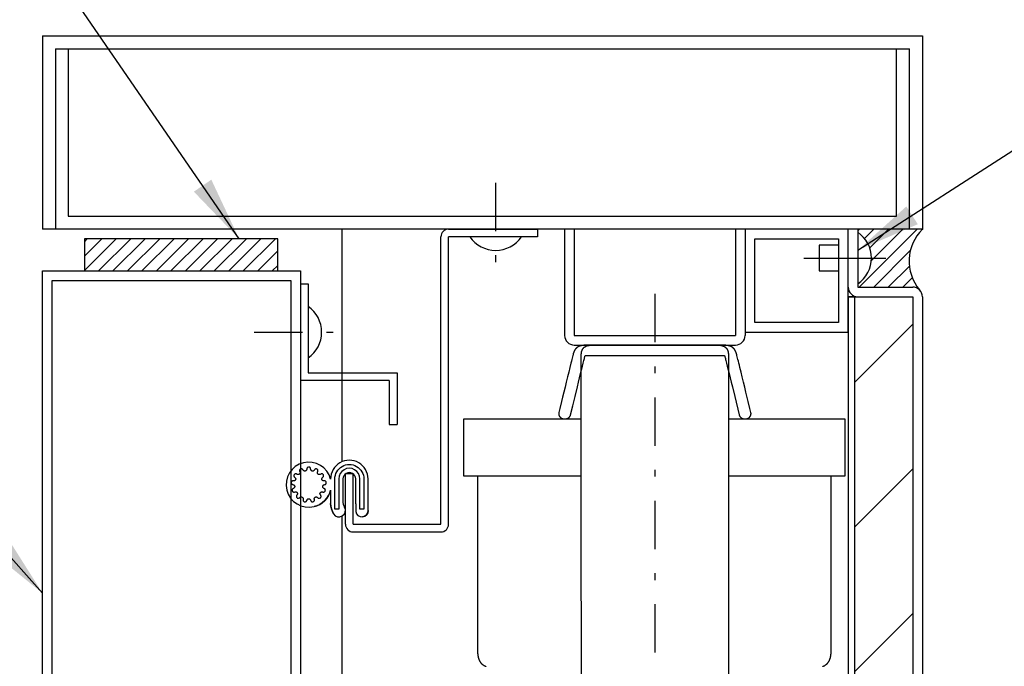
# Model space of a CAD drawing. Extents: x 0 to 8400, y 0 to 5940.
# Drawn here: x 6015 to 6626, y 4920 to 5322 of the extents above; entities that cross this region are included whole.
import ezdxf

# ---------------------------------------------------------------- set-up
doc = ezdxf.new("R2010")
doc.units = 0
doc.header["$LTSCALE"] = 6
doc.linetypes.add('CENTER2', pattern=[28.575, 19.05, -3.175, 3.175, -3.175])
doc.linetypes.add('JIS_DASHDOT', pattern=[10.7, 5, -2.5, 0.7, -2.5])
for name, color, linetype in [('P001', 131, 'CONTINUOUS'), ('P004', 41, 'CONTINUOUS'), ('P005', 91, 'CONTINUOUS'), ('P006', 141, 'CONTINUOUS'), ('P013', 11, 'CONTINUOUS'), ('P020', 121, 'CONTINUOUS'), ('P904', 45, 'CONTINUOUS'), ('P906', 145, 'CONTINUOUS'), ('P913', 15, 'CONTINUOUS'), ('P920', 125, 'CONTINUOUS'), ('P_1CENTER', 2, 'CONTINUOUS'), ('P_2DIM', 6, 'CONTINUOUS'), ('外形線', 7, 'CONTINUOUS'), ('軸線', 2, 'JIS_DASHDOT')]:
    doc.layers.add(name, color=color, linetype=linetype)
doc.styles.add('BIGFONT', font='simplex.shx', dxfattribs={"bigfont": 'extfont2.shx'})
doc.dimstyles.new('DIMBIGFONT$7', dxfattribs={"dimtxt": 3, "dimasz": 2, "dimexe": 1.5, "dimexo": 3, "dimgap": 0.75, "dimtad": 1, "dimdec": 1, "dimdsep": 46, "dimtxsty": 'BIGFONT', "dimsah": 1, "dimcen": 0, "dimclrt": 230, "dimadec": 0, "dimazin": 0, "dimtfac": 0.6, "dimtdec": 1, "dimtofl": 0, "dimtmove": 0, "dimatfit": 3, "dimfxl": 0, "dimtvp": 1, "dimtolj": 1, "dimarcsym": 0})

# ---------------------------------------------------------------- blocks, each defined once
blk = doc.blocks.new('A$C62CE5BF9')
at = {"layer": 'P001', "lineweight": 25}
for points in [[(16.68, 46.19), (16.67, 69.18), (16.67, 84.96), (16.67, 90.17), (16.67, 91.65), (16.67, 92.18), (16.67, 92.25), (16.67, 92.33), (16.66, 92.4), (16.67, 92.47), (16.67, 92.54), (16.67, 92.58), (16.67, 92.62), (16.67, 92.65), (16.68, 92.69), (16.68, 92.73), (16.68, 92.77), (16.69, 92.8), (16.7, 92.84), (16.7, 92.87), (16.71, 92.91), (16.72, 92.95), (16.72, 92.98), (16.73, 93.02), (16.74, 93.05), (16.75, 93.09), (16.77, 93.12), (16.78, 93.16), (16.79, 93.19), (16.81, 93.22), (16.82, 93.26), (16.84, 93.29), (16.86, 93.32), (16.88, 93.35), (16.9, 93.38), (16.92, 93.41), (16.94, 93.44), (16.97, 93.47), (16.99, 93.5), (17.02, 93.52), (17.05, 93.55), (17.08, 93.58), (17.11, 93.6), (17.14, 93.63), (17.18, 93.65), (17.21, 93.67), (17.25, 93.69), (17.29, 93.71), (17.33, 93.73), (17.37, 93.75), (17.41, 93.77), (17.46, 93.79), (17.51, 93.8), (17.56, 93.82), (17.61, 93.83), (17.66, 93.84), (17.71, 93.85), (17.77, 93.86), (17.83, 93.87), (17.89, 93.88), (17.95, 93.88), (18.02, 93.89), (18.08, 93.89), (18.15, 93.89), (18.22, 93.9), (35.92, 93.9), (35.92, 93.9), (35.99, 93.89), (36.06, 93.89), (36.13, 93.89), (36.2, 93.88), (36.26, 93.88), (36.32, 93.87), (36.38, 93.86), (36.44, 93.85), (36.49, 93.84), (36.52, 93.83), (36.55, 93.83), (36.57, 93.82), (36.6, 93.81), (36.62, 93.81), (36.65, 93.8), (36.67, 93.79), (36.69, 93.78), (36.72, 93.77), (36.74, 93.76), (36.76, 93.76), (36.78, 93.75), (36.8, 93.74), (36.83, 93.73), (36.85, 93.72), (36.87, 93.71), (36.89, 93.7), (36.91, 93.69), (36.92, 93.67), (36.94, 93.66), (36.96, 93.65), (36.98, 93.64), (37, 93.63), (37.01, 93.62), (37.04, 93.59), (37.08, 93.57), (37.11, 93.54), (37.13, 93.51), (37.16, 93.48), (37.19, 93.46), (37.21, 93.43), (37.23, 93.4), (37.25, 93.36), (37.27, 93.33), (37.29, 93.3), (37.31, 93.27), (37.33, 93.24), (37.34, 93.2), (37.36, 93.17), (37.37, 93.13), (37.38, 93.1), (37.4, 93.06), (37.41, 93.03), (37.42, 92.99), (37.43, 92.96), (37.43, 92.92), (37.44, 92.88), (37.45, 92.85), (37.45, 92.81), (37.46, 92.77), (37.46, 92.74), (37.47, 92.7), (37.47, 92.66), (37.47, 92.62), (37.48, 92.59), (37.48, 92.55), (37.48, 92.51), (37.48, 92.44), (37.48, 92.36), (37.48, 92.29), (37.48, 92.22), (37.48, 92.15), (37.48, 91.61), (37.48, 90.14), (37.47, 84.93), (37.47, 69.16), (37.47, 46.19)], [(0, 83.4), (0, 75.4), (16.67, 75.4)], [(16.67, 83.4), (0, 83.4)], [(37.47, 75.4), (54, 75.4), (54, 83.4), (37.47, 83.4)], [(2, 75.32), (2, 50.62), (2, 50.58), (2, 50.54), (2, 50.5), (2, 50.47), (2, 50.43), (2, 50.39), (2.01, 50.36), (2.01, 50.32), (2.01, 50.28), (2.01, 50.25), (2.02, 50.21), (2.02, 50.18), (2.02, 50.14), (2.03, 50.11), (2.03, 50.08), (2.04, 50.04), (2.04, 50.01), (2.04, 49.98), (2.05, 49.95), (2.06, 49.91), (2.06, 49.88), (2.07, 49.85), (2.07, 49.82), (2.08, 49.79), (2.09, 49.76), (2.09, 49.73), (2.1, 49.7), (2.11, 49.67), (2.11, 49.64), (2.12, 49.62), (2.13, 49.59), (2.14, 49.56), (2.15, 49.53), (2.16, 49.51), (2.17, 49.48), (2.18, 49.45), (2.19, 49.43), (2.2, 49.4), (2.21, 49.38), (2.22, 49.35), (2.23, 49.33), (2.24, 49.3), (2.25, 49.28), (2.26, 49.25), (2.27, 49.23), (2.29, 49.21), (2.3, 49.19), (2.31, 49.16), (2.32, 49.14), (2.34, 49.12), (2.35, 49.1), (2.36, 49.08), (2.38, 49.06), (2.39, 49.04), (2.41, 49.02), (2.42, 49), (2.43, 48.98), (2.45, 48.96), (2.46, 48.94), (2.48, 48.92), (2.5, 48.9), (2.51, 48.88), (2.53, 48.87), (2.54, 48.85), (2.56, 48.83), (2.58, 48.82), (2.6, 48.8), (2.61, 48.78), (2.63, 48.77), (2.65, 48.75), (2.67, 48.74), (2.68, 48.72), (2.7, 48.71), (2.72, 48.69), (2.74, 48.68), (2.76, 48.66), (2.78, 48.65), (2.8, 48.64), (2.82, 48.62), (2.84, 48.61), (2.86, 48.6), (2.88, 48.59), (2.9, 48.58), (2.92, 48.56), (2.94, 48.55), (2.97, 48.54), (2.99, 48.53), (3.01, 48.52), (3.03, 48.51), (3.05, 48.5), (3.08, 48.49), (3.1, 48.48), (3.12, 48.47), (3.15, 48.47), (3.17, 48.46), (3.19, 48.45)], [(50.81, 48.45), (50.83, 48.46), (50.86, 48.47), (50.88, 48.47), (50.9, 48.48), (50.93, 48.49), (50.95, 48.5), (50.97, 48.51), (50.99, 48.52), (51.01, 48.53), (51.04, 48.54), (51.06, 48.55), (51.08, 48.56), (51.1, 48.58), (51.12, 48.59), (51.14, 48.6), (51.16, 48.61), (51.18, 48.62), (51.2, 48.64), (51.22, 48.65), (51.24, 48.66), (51.26, 48.68), (51.28, 48.69), (51.3, 48.71), (51.32, 48.72), (51.34, 48.74), (51.35, 48.75), (51.37, 48.77), (51.39, 48.78), (51.41, 48.8), (51.42, 48.82), (51.44, 48.83), (51.46, 48.85), (51.47, 48.87), (51.49, 48.88), (51.51, 48.9), (51.52, 48.92), (51.54, 48.94), (51.55, 48.96), (51.57, 48.98), (51.58, 49), (51.6, 49.02), (51.61, 49.04), (51.63, 49.06), (51.64, 49.08), (51.65, 49.1), (51.67, 49.12), (51.68, 49.14), (51.69, 49.16), (51.7, 49.19), (51.72, 49.21), (51.73, 49.23), (51.74, 49.25), (51.75, 49.28), (51.76, 49.3), (51.77, 49.33), (51.79, 49.35), (51.8, 49.38), (51.81, 49.4), (51.82, 49.43), (51.83, 49.45), (51.84, 49.48), (51.84, 49.51), (51.85, 49.53), (51.86, 49.56), (51.87, 49.59), (51.88, 49.62), (51.89, 49.64), (51.89, 49.67), (51.9, 49.7), (51.91, 49.73), (51.92, 49.76), (51.92, 49.79), (51.93, 49.82), (51.94, 49.85), (51.94, 49.88), (51.95, 49.91), (51.95, 49.95), (51.96, 49.98), (51.96, 50.01), (51.97, 50.04), (51.97, 50.08), (51.97, 50.11), (51.98, 50.14), (51.98, 50.18), (51.99, 50.21), (51.99, 50.25), (51.99, 50.28), (51.99, 50.32), (52, 50.36), (52, 50.39), (52, 50.43), (52, 50.47), (52, 50.5), (52, 50.54), (52, 50.58), (52, 50.62), (52, 75.32)]]:
    blk.add_lwpolyline(points, dxfattribs=at)
blk.add_lwpolyline([(15.15, 84.03), (15.46, 85.29), (15.78, 86.63), (16.11, 87.97), (16.27, 88.63), (16.43, 89.26), (16.57, 89.86), (16.71, 90.41), (16.83, 90.91), (16.94, 91.35), (16.99, 91.55), (17.03, 91.73), (17.07, 91.88), (17.1, 92.02), (17.13, 92.13), (17.16, 92.22), (17.17, 92.26), (17.17, 92.29), (17.18, 92.31), (17.19, 92.33), (17.19, 92.35), (17.2, 92.37), (17.2, 92.39), (17.23, 92.39), (17.26, 92.4), (17.29, 92.4), (17.33, 92.4), (17.37, 92.4), (17.39, 92.41), (17.42, 92.41), (17.44, 92.41), (17.47, 92.41), (17.5, 92.41), (17.52, 92.41), (36.62, 92.41), (36.65, 92.41), (36.68, 92.41), (36.7, 92.41), (36.73, 92.41), (36.75, 92.41), (36.77, 92.4), (36.81, 92.4), (36.85, 92.4), (36.88, 92.4), (36.91, 92.39), (36.94, 92.39), (36.95, 92.37), (36.95, 92.35), (36.96, 92.33), (36.97, 92.31), (36.97, 92.29), (36.99, 92.22), (37.01, 92.13), (37.04, 92.02), (37.08, 91.88), (37.11, 91.72), (37.16, 91.55), (37.21, 91.35), (37.32, 90.91), (37.44, 90.41), (37.57, 89.86), (37.72, 89.26), (37.87, 88.63), (38.03, 87.97), (38.36, 86.63), (38.99, 84.03), (38.99, 84.01), (39, 84), (39.01, 83.98), (39.01, 83.96), (39.02, 83.94), (39.03, 83.92), (39.03, 83.91), (39.04, 83.89), (39.05, 83.87), (39.06, 83.86), (39.07, 83.84), (39.08, 83.82), (39.09, 83.81), (39.1, 83.79), (39.11, 83.78), (39.12, 83.76), (39.14, 83.75), (39.15, 83.73), (39.16, 83.72), (39.17, 83.71), (39.19, 83.69), (39.2, 83.68), (39.22, 83.67), (39.23, 83.65), (39.24, 83.64), (39.26, 83.63), (39.28, 83.62), (39.29, 83.61), (39.31, 83.6), (39.32, 83.59), (39.34, 83.57), (39.36, 83.57), (39.37, 83.56), (39.39, 83.55), (39.41, 83.54), (39.43, 83.53), (39.45, 83.52), (39.46, 83.51), (39.48, 83.51), (39.5, 83.5), (39.52, 83.49), (39.54, 83.49), (39.56, 83.48), (39.58, 83.48), (39.6, 83.47), (39.62, 83.47), (39.64, 83.46), (39.66, 83.46), (39.68, 83.46), (39.7, 83.45), (39.72, 83.45), (39.74, 83.45), (39.76, 83.45), (39.78, 83.45), (39.8, 83.44), (39.83, 83.44), (39.85, 83.44), (39.87, 83.45), (39.89, 83.45), (39.91, 83.45), (39.93, 83.45), (39.95, 83.45), (39.97, 83.46), (40, 83.46), (40.02, 83.46), (40.04, 83.47), (40.06, 83.47), (40.08, 83.48), (40.1, 83.49), (40.12, 83.49), (40.14, 83.5), (40.16, 83.51), (40.18, 83.51), (40.2, 83.52), (40.22, 83.53), (40.24, 83.54), (40.25, 83.55), (40.27, 83.56), (40.29, 83.57), (40.31, 83.58), (40.32, 83.59), (40.34, 83.6), (40.36, 83.61), (40.37, 83.62), (40.39, 83.63), (40.4, 83.65), (40.42, 83.66), (40.43, 83.67), (40.45, 83.68), (40.46, 83.7), (40.47, 83.71), (40.48, 83.72), (40.5, 83.74), (40.51, 83.75), (40.52, 83.77), (40.53, 83.78), (40.54, 83.8), (40.55, 83.81), (40.56, 83.83), (40.57, 83.84), (40.58, 83.86), (40.59, 83.88), (40.6, 83.89), (40.61, 83.91), (40.62, 83.92), (40.62, 83.94), (40.63, 83.96), (40.64, 83.98), (40.64, 83.99), (40.65, 84.01), (40.65, 84.03), (40.65, 84.05), (40.66, 84.06), (40.66, 84.08), (40.66, 84.1), (40.67, 84.12), (40.67, 84.14), (40.67, 84.15), (40.67, 84.17), (40.67, 84.19), (40.67, 84.21), (40.67, 84.23), (40.67, 84.25), (40.67, 84.27), (40.66, 84.28), (40.66, 84.3), (40.66, 84.32), (40.65, 84.34), (40.51, 84.91), (40.27, 85.93), (39.95, 87.23), (39.78, 87.94), (39.6, 88.67), (39.43, 89.39), (39.26, 90.08), (39.1, 90.74), (39.02, 91.04), (38.95, 91.33), (38.88, 91.6), (38.82, 91.84), (38.77, 92.06), (38.72, 92.25), (38.68, 92.41), (38.65, 92.55), (38.63, 92.6), (38.62, 92.64), (38.61, 92.68), (38.61, 92.7), (38.6, 92.73), (38.58, 92.77), (38.57, 92.8), (38.56, 92.83), (38.55, 92.87), (38.54, 92.9), (38.53, 92.93), (38.51, 92.96), (38.5, 92.99), (38.49, 93.01), (38.49, 93.02), (38.48, 93.04), (38.47, 93.05), (38.47, 93.07), (38.46, 93.08), (38.45, 93.1), (38.44, 93.11), (38.44, 93.13), (38.43, 93.14), (38.42, 93.15), (38.41, 93.17), (38.4, 93.18), (38.4, 93.2), (38.39, 93.21), (38.38, 93.22), (38.37, 93.24), (38.36, 93.25), (38.35, 93.26), (38.34, 93.28), (38.33, 93.29), (38.32, 93.3), (38.31, 93.31), (38.3, 93.33), (38.29, 93.34), (38.28, 93.35), (38.27, 93.36), (38.26, 93.38), (38.25, 93.39), (38.24, 93.4), (38.23, 93.41), (38.22, 93.42), (38.21, 93.43), (38.2, 93.44), (38.18, 93.46), (38.17, 93.47), (38.16, 93.48), (38.15, 93.49), (38.13, 93.5), (38.12, 93.51), (38.11, 93.52), (38.1, 93.53), (38.08, 93.54), (38.07, 93.55), (38.06, 93.56), (38.04, 93.57), (38.03, 93.58), (38.01, 93.59), (38, 93.6), (37.98, 93.61), (37.97, 93.62), (37.95, 93.63), (37.94, 93.63), (37.92, 93.64), (37.91, 93.65), (37.89, 93.66), (37.87, 93.67), (37.86, 93.68), (37.84, 93.68), (37.82, 93.69), (37.81, 93.7), (37.79, 93.71), (37.77, 93.71), (37.75, 93.72), (37.73, 93.73), (37.72, 93.74), (37.7, 93.74), (37.68, 93.75), (37.66, 93.76), (37.64, 93.76), (37.62, 93.77), (37.6, 93.77), (37.58, 93.78), (37.56, 93.79), (37.54, 93.79), (37.52, 93.8), (37.5, 93.8), (37.47, 93.81), (37.45, 93.81), (37.43, 93.82), (37.41, 93.82), (37.38, 93.83), (37.36, 93.83), (37.34, 93.84), (37.31, 93.84), (37.29, 93.84), (37.27, 93.85), (37.24, 93.85), (37.22, 93.85), (37.19, 93.86), (37.17, 93.86), (37.14, 93.86), (37.11, 93.87), (37.09, 93.87), (37.06, 93.87), (37.03, 93.87), (37.01, 93.88), (36.98, 93.88), (36.95, 93.88), (36.92, 93.88), (36.89, 93.88), (36.86, 93.88), (36.83, 93.89), (36.8, 93.89), (36.77, 93.89), (36.74, 93.89), (36.71, 93.89), (36.68, 93.89), (36.65, 93.89), (36.62, 93.89), (17.52, 93.89), (17.49, 93.89), (17.46, 93.89), (17.43, 93.89), (17.4, 93.89), (17.37, 93.89), (17.34, 93.89), (17.31, 93.89), (17.28, 93.88), (17.25, 93.88), (17.22, 93.88), (17.19, 93.88), (17.17, 93.88), (17.14, 93.88), (17.11, 93.87), (17.08, 93.87), (17.06, 93.87), (17.03, 93.87), (17, 93.86), (16.98, 93.86), (16.95, 93.86), (16.93, 93.85), (16.9, 93.85), (16.88, 93.85), (16.85, 93.84), (16.83, 93.84), (16.81, 93.84), (16.78, 93.83), (16.76, 93.83), (16.74, 93.82), (16.71, 93.82), (16.69, 93.81), (16.67, 93.81), (16.65, 93.8), (16.63, 93.8), (16.61, 93.79), (16.59, 93.79), (16.56, 93.78), (16.54, 93.77), (16.52, 93.77), (16.5, 93.76), (16.48, 93.76), (16.47, 93.75), (16.45, 93.74), (16.43, 93.74), (16.41, 93.73), (16.39, 93.72), (16.37, 93.71), (16.36, 93.71), (16.34, 93.7), (16.32, 93.69), (16.3, 93.68), (16.29, 93.68), (16.27, 93.67), (16.25, 93.66), (16.24, 93.65), (16.22, 93.64), (16.21, 93.63), (16.19, 93.63), (16.18, 93.62), (16.16, 93.61), (16.15, 93.6), (16.13, 93.59), (16.12, 93.58), (16.1, 93.57), (16.09, 93.56), (16.07, 93.55), (16.06, 93.54), (16.05, 93.53), (16.03, 93.52), (16.02, 93.51), (16.01, 93.5), (16, 93.49), (15.98, 93.48), (15.97, 93.47), (15.96, 93.46), (15.95, 93.44), (15.94, 93.43), (15.93, 93.42), (15.91, 93.41), (15.9, 93.4), (15.89, 93.39), (15.88, 93.38), (15.87, 93.36), (15.86, 93.35), (15.85, 93.34), (15.84, 93.33), (15.83, 93.31), (15.82, 93.3), (15.81, 93.29), (15.8, 93.28), (15.79, 93.26), (15.78, 93.25), (15.77, 93.24), (15.77, 93.22), (15.76, 93.21), (15.75, 93.2), (15.74, 93.18), (15.73, 93.17), (15.72, 93.15), (15.72, 93.14), (15.71, 93.13), (15.7, 93.11), (15.69, 93.1), (15.68, 93.08), (15.68, 93.07), (15.67, 93.05), (15.66, 93.04), (15.66, 93.02), (15.65, 93.01), (15.64, 92.99), (15.63, 92.96), (15.62, 92.93), (15.6, 92.9), (15.59, 92.87), (15.58, 92.83), (15.57, 92.8), (15.56, 92.77), (15.55, 92.73), (15.54, 92.7), (15.53, 92.68), (15.52, 92.64), (15.51, 92.6), (15.5, 92.54), (15.46, 92.41), (15.42, 92.25), (15.37, 92.06), (15.32, 91.84), (15.26, 91.6), (15.19, 91.33), (15.05, 90.74), (14.89, 90.08), (14.72, 89.39), (14.54, 88.66), (14.37, 87.94), (14.19, 87.23), (14.03, 86.55), (13.88, 85.93), (13.63, 84.91), (13.55, 84.56), (13.49, 84.34), (13.49, 84.32), (13.48, 84.3), (13.48, 84.28), (13.48, 84.27), (13.48, 84.25), (13.48, 84.23), (13.47, 84.21), (13.47, 84.19), (13.47, 84.17), (13.47, 84.15), (13.48, 84.14), (13.48, 84.12), (13.48, 84.1), (13.48, 84.08), (13.49, 84.06), (13.49, 84.05), (13.49, 84.03), (13.5, 84.01), (13.5, 83.99), (13.51, 83.98), (13.51, 83.96), (13.52, 83.94), (13.53, 83.92), (13.54, 83.91), (13.54, 83.89), (13.55, 83.88), (13.56, 83.86), (13.57, 83.84), (13.58, 83.83), (13.59, 83.81), (13.6, 83.8), (13.61, 83.78), (13.62, 83.77), (13.63, 83.75), (13.65, 83.74), (13.66, 83.72), (13.67, 83.71), (13.68, 83.7), (13.7, 83.68), (13.71, 83.67), (13.73, 83.66), (13.74, 83.65), (13.76, 83.63), (13.77, 83.62), (13.79, 83.61), (13.8, 83.6), (13.82, 83.59), (13.84, 83.58), (13.85, 83.57), (13.87, 83.56), (13.89, 83.55), (13.91, 83.54), (13.93, 83.53), (13.94, 83.52), (13.96, 83.51), (13.98, 83.51), (14, 83.5), (14.02, 83.49), (14.04, 83.49), (14.06, 83.48), (14.08, 83.47), (14.1, 83.47), (14.13, 83.46), (14.15, 83.46), (14.17, 83.46), (14.19, 83.45), (14.21, 83.45), (14.23, 83.45), (14.26, 83.45), (14.28, 83.45), (14.3, 83.44), (14.32, 83.44), (14.34, 83.44), (14.36, 83.45), (14.38, 83.45), (14.4, 83.45), (14.42, 83.45), (14.45, 83.45), (14.47, 83.46), (14.49, 83.46), (14.51, 83.46), (14.53, 83.47), (14.55, 83.47), (14.57, 83.48), (14.59, 83.48), (14.61, 83.49), (14.62, 83.49), (14.64, 83.5), (14.66, 83.51), (14.68, 83.51), (14.7, 83.52), (14.72, 83.53), (14.74, 83.54), (14.75, 83.55), (14.77, 83.56), (14.79, 83.57), (14.81, 83.57), (14.82, 83.59), (14.84, 83.6), (14.85, 83.61), (14.87, 83.62), (14.89, 83.63), (14.9, 83.64), (14.92, 83.65), (14.93, 83.67), (14.94, 83.68), (14.96, 83.69), (14.97, 83.71), (14.99, 83.72), (15, 83.73), (15.01, 83.75), (15.02, 83.76), (15.03, 83.78), (15.05, 83.79), (15.06, 83.81), (15.07, 83.82), (15.08, 83.84), (15.09, 83.86), (15.09, 83.87), (15.1, 83.89), (15.11, 83.91), (15.12, 83.92), (15.13, 83.94), (15.13, 83.96), (15.14, 83.98), (15.15, 84), (15.15, 84.01), (15.15, 84.03)], close=True, dxfattribs=at)
blk = doc.blocks.new('A$C48726A3F')
at = {"layer": 'P020', "xscale": 1.096993195751566, "yscale": 1.096993195751111, "zscale": 1.096993195751046}
blk.add_blockref('A$C62CE5BF9', (0, 0), dxfattribs=at)
blk = doc.blocks.new('VDF')
at = {"layer": 'P004'}
for p, q in [((-4, -4), (-4, -17.57)), ((4, -19.55), (4, -4))]:
    blk.add_line(p, q, dxfattribs=at)
blk.add_lwpolyline([(4, -19.55), (4, -24.14, 0.979471), (11.6, -23.51), (11.6, -4, 1.000209), (-11.6, -4), (-11.6, -4.23, 2.413768), (-21.88, -21.16)], format="xyb", dxfattribs=at)
for points in [[(-25.2, 6.44), (-25.2, 6.44)], [(0, 7.6), (0, 7.6)], [(-26.35, -17.12), (-26.44, -17.42), (-26.35, -17.12), (-26.25, -16.91), (-26.12, -16.71), (-25.96, -16.55), (-25.76, -16.42), (-25.55, -16.33), (-25.32, -16.29), (-25.08, -16.29), (-24.86, -16.33), (-24.64, -16.42), (-24.44, -16.55), (-24.28, -16.71), (-24.15, -16.91), (-24.05, -17.12), (-23.96, -17.42), (-23.88, -17.62), (-23.76, -17.8), (-23.6, -17.96), (-23.42, -18.08), (-23.23, -18.17), (-23.02, -18.22), (-22.8, -18.23), (-22.58, -18.2), (-22.38, -18.13), (-22.19, -18.02), (-22.02, -17.88), (-21.89, -17.71), (-21.78, -17.51), (-21.72, -17.3), (-21.7, -17.09), (-21.71, -16.87), (-21.77, -16.55), (-21.79, -16.32), (-21.76, -16.09), (-21.69, -15.87), (-21.57, -15.66), (-21.43, -15.49), (-21.25, -15.34), (-21.04, -15.23), (-20.81, -15.17), (-20.58, -15.15), (-20.35, -15.17), (-20.13, -15.24), (-19.92, -15.35), (-19.74, -15.5), (-19.52, -15.71), (-19.35, -15.85), (-19.16, -15.96), (-18.96, -16.03), (-18.74, -16.05), (-18.52, -16.04), (-18.31, -15.98), (-18.11, -15.89), (-17.94, -15.76), (-17.79, -15.6), (-17.67, -15.42), (-17.59, -15.22), (-17.55, -15), (-17.55, -14.79), (-17.59, -14.57), (-17.67, -14.37), (-17.79, -14.18), (-17.98, -13.93), (-18.1, -13.73), (-18.19, -13.51), (-18.23, -13.28), (-18.22, -13.05), (-18.17, -12.83), (-18.08, -12.61), (-17.95, -12.42), (-17.78, -12.26), (-17.58, -12.13), (-17.37, -12.04), (-17.14, -12), (-16.91, -12), (-16.68, -12.05), (-16.38, -12.14), (-16.17, -12.19), (-15.95, -12.19), (-15.73, -12.15), (-15.53, -12.08), (-15.34, -11.96), (-15.18, -11.81), (-15.05, -11.64), (-14.95, -11.45), (-14.9, -11.23), (-14.88, -11.02), (-14.9, -10.8), (-14.96, -10.59), (-15.07, -10.4), (-15.2, -10.23), (-15.37, -10.09), (-15.55, -9.97), (-15.85, -9.84), (-16.05, -9.72), (-16.22, -9.57), (-16.37, -9.39), (-16.47, -9.18), (-16.53, -8.95), (-16.55, -8.72), (-16.52, -8.49), (-16.44, -8.27), (-16.33, -8.07), (-16.18, -7.89), (-16, -7.74), (-15.79, -7.64), (-15.57, -7.57), (-15.26, -7.52), (-15.05, -7.46), (-14.86, -7.36), (-14.68, -7.22), (-14.54, -7.06), (-14.42, -6.87), (-14.35, -6.67), (-14.31, -6.46), (-14.32, -6.24), (-14.37, -6.02), (-14.45, -5.82), (-14.57, -5.64), (-14.73, -5.49), (-14.9, -5.36), (-15.1, -5.28), (-15.32, -5.23), (-15.53, -5.22), (-15.85, -5.23), (-16.09, -5.23), (-16.31, -5.17), (-16.53, -5.07), (-16.71, -4.94), (-16.87, -4.76), (-16.99, -4.57), (-17.08, -4.35), (-17.12, -4.12), (-17.11, -3.88), (-17.06, -3.66), (-16.96, -3.45), (-16.83, -3.25), (-16.66, -3.09), (-16.42, -2.9), (-16.26, -2.75), (-16.13, -2.57), (-16.04, -2.38), (-15.99, -2.16), (-15.98, -1.94), (-16, -1.73), (-16.07, -1.52), (-16.18, -1.33), (-16.32, -1.17), (-16.49, -1.03), (-16.68, -0.92), (-16.89, -0.86), (-17.1, -0.83), (-17.32, -0.84), (-17.53, -0.9), (-17.73, -0.99), (-18, -1.16), (-18.21, -1.26), (-18.44, -1.31), (-18.67, -1.32), (-18.9, -1.29), (-19.12, -1.22), (-19.33, -1.09), (-19.5, -0.94), (-19.64, -0.76), (-19.74, -0.54), (-19.8, -0.32), (-19.82, -0.08), (-19.79, 0.15), (-19.71, 0.36), (-19.59, 0.65), (-19.52, 0.86), (-19.49, 1.07), (-19.5, 1.29), (-19.55, 1.5), (-19.64, 1.7), (-19.76, 1.88), (-19.92, 2.03), (-20.11, 2.15), (-20.3, 2.23), (-20.52, 2.27), (-20.74, 2.28), (-20.95, 2.24), (-21.15, 2.16), (-21.34, 2.05), (-21.51, 1.9), (-21.63, 1.73), (-21.8, 1.45), (-21.94, 1.27), (-22.12, 1.11), (-22.32, 1), (-22.54, 0.92), (-22.77, 0.88), (-23, 0.89), (-23.23, 0.95), (-23.44, 1.05), (-23.63, 1.19), (-23.78, 1.36), (-23.91, 1.56), (-23.99, 1.77), (-24.02, 2.01), (-24.04, 2.32), (-24.08, 2.53), (-24.15, 2.74), (-24.26, 2.93), (-24.41, 3.09), (-24.58, 3.22), (-24.77, 3.32), (-24.98, 3.38), (-25.2, 3.41), (-25.42, 3.39), (-25.62, 3.32), (-25.82, 3.23), (-25.99, 3.09), (-26.14, 2.93), (-26.25, 2.74), (-26.32, 2.54), (-26.36, 2.32), (-26.38, 2), (-26.42, 1.77), (-26.5, 1.55), (-26.62, 1.36), (-26.78, 1.18), (-26.97, 1.05), (-27.18, 0.95), (-27.41, 0.89), (-27.64, 0.88), (-27.87, 0.92), (-28.09, 1), (-28.29, 1.12), (-28.46, 1.27), (-28.6, 1.46), (-28.76, 1.72), (-28.89, 1.9), (-29.05, 2.05), (-29.24, 2.16), (-29.44, 2.24), (-29.66, 2.28), (-29.88, 2.28), (-30.09, 2.24), (-30.29, 2.15), (-30.47, 2.03), (-30.63, 1.88), (-30.76, 1.7), (-30.85, 1.5), (-30.9, 1.29), (-30.92, 1.08), (-30.88, 0.86), (-30.82, 0.65), (-30.68, 0.36), (-30.61, 0.14), (-30.58, -0.09), (-30.6, -0.33), (-30.66, -0.55), (-30.77, -0.76), (-30.9, -0.94), (-31.08, -1.1), (-31.28, -1.22), (-31.5, -1.29), (-31.73, -1.32), (-31.97, -1.31), (-32.19, -1.25), (-32.4, -1.15), (-32.67, -0.99), (-32.86, -0.9), (-33.08, -0.84), (-33.3, -0.83), (-33.51, -0.85), (-33.72, -0.92), (-33.91, -1.02), (-34.08, -1.16), (-34.22, -1.33), (-34.33, -1.52), (-34.4, -1.72), (-34.42, -1.94), (-34.41, -2.16), (-34.36, -2.37), (-34.27, -2.57), (-34.15, -2.74), (-33.99, -2.9), (-33.73, -3.1), (-33.57, -3.26), (-33.44, -3.45), (-33.34, -3.66), (-33.29, -3.89), (-33.29, -4.12), (-33.33, -4.35), (-33.41, -4.57), (-33.53, -4.77), (-33.69, -4.94), (-33.88, -5.07), (-34.09, -5.17), (-34.32, -5.23), (-34.55, -5.23), (-34.87, -5.22), (-35.08, -5.23), (-35.29, -5.27), (-35.5, -5.36), (-35.67, -5.48), (-35.83, -5.64), (-35.95, -5.82), (-36.04, -6.02), (-36.08, -6.24), (-36.09, -6.45), (-36.05, -6.67), (-35.98, -6.87), (-35.87, -7.06), (-35.72, -7.22), (-35.55, -7.35), (-35.35, -7.45), (-35.15, -7.51), (-34.84, -7.57), (-34.61, -7.64), (-34.41, -7.75), (-34.22, -7.89), (-34.07, -8.07), (-33.96, -8.27), (-33.88, -8.49), (-33.85, -8.72), (-33.87, -8.96), (-33.93, -9.18), (-34.04, -9.39), (-34.18, -9.57), (-34.36, -9.73), (-34.56, -9.84), (-34.85, -9.97), (-35.04, -10.08), (-35.2, -10.23), (-35.34, -10.4), (-35.44, -10.59), (-35.5, -10.8), (-35.53, -11.02), (-35.51, -11.23), (-35.45, -11.44), (-35.35, -11.64), (-35.22, -11.81), (-35.06, -11.96), (-34.87, -12.07), (-34.67, -12.15), (-34.46, -12.19), (-34.24, -12.18), (-34.02, -12.14), (-33.72, -12.05), (-33.49, -12), (-33.26, -12), (-33.03, -12.04), (-32.82, -12.13), (-32.62, -12.26), (-32.46, -12.42), (-32.32, -12.61), (-32.23, -12.83), (-32.18, -13.05), (-32.17, -13.29), (-32.21, -13.52), (-32.3, -13.73), (-32.43, -13.93), (-32.62, -14.18), (-32.73, -14.36), (-32.81, -14.57), (-32.86, -14.78), (-32.86, -15), (-32.82, -15.21), (-32.73, -15.42), (-32.62, -15.6), (-32.47, -15.76), (-32.29, -15.89), (-32.1, -15.98), (-31.88, -16.04), (-31.67, -16.05), (-31.45, -16.03), (-31.25, -15.96), (-31.05, -15.85), (-30.88, -15.71), (-30.66, -15.49), (-30.48, -15.35), (-30.27, -15.24), (-30.05, -15.17), (-29.82, -15.15), (-29.59, -15.17), (-29.36, -15.23), (-29.15, -15.34), (-28.98, -15.49), (-28.83, -15.67), (-28.71, -15.87), (-28.64, -16.09), (-28.62, -16.32), (-28.64, -16.55), (-28.69, -16.87), (-28.71, -17.09), (-28.69, -17.3), (-28.62, -17.51), (-28.52, -17.71), (-28.38, -17.88), (-28.22, -18.02), (-28.03, -18.13), (-27.82, -18.2), (-27.61, -18.23), (-27.39, -18.22), (-27.18, -18.17), (-26.98, -18.08), (-26.8, -17.96), (-26.65, -17.81), (-26.53, -17.62), (-26.44, -17.42)], [(-7.76, 4.62), (-7.76, 4.62)], [(-39.2, -7.56), (-39.2, -7.56)], [(-39.2, -7.56), (-39.2, -7.56)], [(-11.6, -10.88), (-11.6, -19.34)], [(-36.73, -15.51), (-36.73, -15.51)], [(-32.38, -12.51), (-32.38, -12.51)], [(-4, -17.57), (-4, -17.57)], [(-4, -17.57), (-4, -17.57)], [(-4, -18.2), (-4, -18.2)], [(-25.2, -21.56), (-25.2, -21.56)], [(-11.6, -19.34), (-11.6, -19.34)], [(-11.6, -19.34), (-11.6, -19.34)], [(-11.6, -19.97), (-11.6, -19.97)], [(4, -24.14), (4, -24.14)], [(11.6, -23.52), (11.6, -23.52)], [(11.6, -23.52), (11.6, -23.52)], [(8.11, -27.55), (8.11, -27.55)]]:
    blk.add_lwpolyline(points, dxfattribs=at)
blk.add_lwpolyline([(9, -4), (9, -22.76), (6.6, -22.76), (6.6, -4, 1.000111), (-6.6, -4), (-6.6, -22.76), (-9, -22.76), (-9, -4, -1.000047)], format="xyb", close=True, dxfattribs=at)
for centre, start, end in [((0, -4), 359.99547, 180.0281), ((-6.4, -23.56), 211.76395, 29.85988)]:
    blk.add_arc(centre, 4, start, end, dxfattribs=at)
for points in [[(-21.88, -21.15), (-17.12, -20.23), (-12.53, -15.64), (-11.6, -10.88)], [(-11.6, -10.88), (-12.54, -15.63), (-17.12, -20.23), (-21.87, -21.15)], [(-4.01, -17.56), (-4.07, -18.73), (-3.57, -20.59), (-2.93, -21.55)], [(-4, -17.57), (-4.06, -18.73), (-3.57, -20.59), (-2.93, -21.56)], [(-11.6, -19.34), (-11.71, -21.21), (-10.87, -24.13), (-9.8, -25.66)], [(-9.81, -25.67), (-10.87, -24.12), (-11.7, -21.21), (-11.6, -19.35)], [(11.6, -23.52), (11.75, -25.55), (10.2, -27.33), (8.19, -27.54)]]:
    blk.add_open_spline(points, degree=3, dxfattribs=at)

msp = doc.modelspace()

# ---------------------------------------------------------------- hatches: boundary and pattern name
at = {"layer": 'P904'}
h = msp.add_hatch(dxfattribs=at)
h.set_pattern_fill('LINE', color=256, scale=20, angle=45, style=0)
h.set_pattern_definition([(45, (86.46, 446.154), (-44.9013, 44.9013), [])])
h.paths.add_polyline_path([(6568.97, 5149.69), (6532.97, 5149.69), (6532.97, 4133.53), (6568.97, 4133.53)])
at = {"layer": 'P913'}
h = msp.add_hatch(dxfattribs=at)
h.set_pattern_fill('LINE', color=256, scale=2, angle=45, style=0)
h.paths.add_polyline_path([(6054.97, 5185.69), (6054.97, 5165.69), (6174.97, 5165.69), (6174.97, 5185.69)])
at = {"layer": 'P920'}
h = msp.add_hatch(dxfattribs=at)
h.set_pattern_fill('LINE', color=256, scale=2, angle=45, style=0)
h.set_pattern_definition([(45, (74.471, -5688.0964), (-4.490128, 4.490128), [])])
h.paths.add_polyline_path([(6574.97, 5191.65), (6534.97, 5191.65), (6534.97, 5189.65, -0.525), (6534.97, 5157.65), (6534.97, 5155.65), (6568.97, 5155.65, -0.198912), (6573.21, 5153.89, -0.387804)])

# ---------------------------------------------------------------- linework, layer by layer
at = {"layer": 'P001'}
for p, q in [((6280.97, 5191.69), (6336.17, 5191.69)), ((6336.17, 5191.69), (6336.17, 5186.89)), ((6352.97, 5191.69), (6352.97, 5125.69)), ((6358.97, 5191.69), (6358.97, 5125.69)), ((6458.97, 5191.69), (6458.97, 5125.69)), ((6464.97, 5191.69), (6464.97, 5125.69)), ((6276.17, 5008.49), (6276.17, 5186.89)), ((6280.97, 5008.49), (6280.97, 5186.89)), ((6336.17, 5186.89), (6280.97, 5186.89)), ((6028.97, 5165.69), (6188.97, 5165.69)), ((6028.97, 4765.69), (6028.97, 5165.69)), ((6188.97, 5165.69), (6188.97, 4133.53)), ((6034.97, 5159.69), (6182.97, 5159.69)), ((6034.97, 4771.69), (6034.97, 5159.69)), ((6182.97, 5159.69), (6182.97, 4771.69)), ((6358.97, 5125.69), (6458.97, 5125.69)), ((6358.97, 5119.69), (6458.97, 5119.69)), ((6216.97, 5008.49), (6216.97, 5039.69)), ((6221.77, 5039.69), (6216.97, 5039.69)), ((6221.77, 5008.49), (6221.77, 5039.69)), ((6280.97, 5026.89), (6280.97, 5031.69)), ((6221.77, 5008.49), (6276.17, 5008.49)), ((6221.77, 5003.69), (6276.17, 5003.69))]:
    msp.add_line(p, q, dxfattribs=at)
for points in [[(6464.97, 5127.69), (6528.97, 5127.69), (6528.97, 5191.69), (6464.97, 5191.69)], [(6470.97, 5133.69), (6470.97, 5185.69), (6522.97, 5185.69), (6522.97, 5133.69)]]:
    msp.add_lwpolyline(points, close=True, dxfattribs=at)
for centre, radius, start, end in [((6280.97, 5186.89), 4.8, 90, 180), ((6310.17, 5197.93), 19.44, 214.60105, 325.39895), ((6358.97, 5125.69), 6, 180, 270), ((6458.97, 5125.69), 6, 270, 0), ((6221.77, 5008.49), 4.8, 180, 270), ((6276.17, 5008.49), 4.8, 270, 0)]:
    msp.add_arc(centre, radius, start, end, dxfattribs=at)
at = {"layer": 'P004'}
msp.add_lwpolyline([(6532.97, 4133.53), (6532.97, 5149.69), (6528.97, 5149.69), (6528.97, 4133.53)], dxfattribs=at)
at = {"layer": 'P005'}
for p, q in [((6028.97, 5311.69), (6574.97, 5311.69)), ((6028.97, 5311.69), (6028.97, 5191.69)), ((6574.97, 5311.69), (6574.97, 5191.69)), ((6574.97, 5311.69), (6574.97, 5191.69)), ((6036.97, 5303.69), (6566.97, 5303.69)), ((6036.97, 5303.69), (6036.97, 5191.69)), ((6044.97, 5303.69), (6044.97, 5199.69)), ((6558.97, 5199.69), (6558.97, 5303.69)), ((6566.97, 5191.69), (6566.97, 5303.69)), ((6566.97, 5199.69), (6566.97, 5303.69)), ((6044.97, 5199.69), (6558.97, 5199.69)), ((6574.97, 5191.69), (6028.97, 5191.69)), ((6528.97, 5155.69), (6528.97, 5191.69)), ((6534.97, 5191.69), (6534.97, 5155.69)), ((6534.97, 5155.69), (6568.97, 5155.69)), ((6528.97, 5149.69), (6568.97, 5149.69)), ((6568.97, 5149.69), (6568.97, 4133.53, -32.45)), ((6574.97, 5149.69), (6574.97, 4133.53, -32.45))]:
    msp.add_line(p, q, dxfattribs=at)
for centre, start, end in [((6534.97, 5155.69), 180, 270), ((6568.97, 5149.69), 0, 90), ((6568.97, 5149.69), 0, 90)]:
    msp.add_arc(centre, 6, start, end, dxfattribs=at)
msp.add_point((6574.97, 5191.69), dxfattribs=at)
msp.add_point((6574.97, 5191.69), dxfattribs=at)
at = {"layer": 'P006'}
for p, q in [((6188.97, 5157.69), (6193.77, 5157.69)), ((6193.77, 5157.69), (6193.77, 5102.49)), ((6193.77, 5102.49), (6248.97, 5102.49)), ((6248.97, 5102.49), (6248.97, 5070.49)), ((6244.17, 5097.69), (6188.97, 5097.69)), ((6244.17, 5097.69), (6244.17, 5070.49)), ((6244.17, 5070.49), (6248.97, 5070.49))]:
    msp.add_line(p, q, dxfattribs=at)
at = {"layer": 'P013'}
msp.add_lwpolyline([(6111.97, 5165.69), (6174.97, 5165.69), (6174.97, 5185.69), (6054.97, 5185.69), (6054.97, 5171.69)], dxfattribs=at)
msp.add_lwpolyline([(6054.97, 5165.69), (6174.97, 5165.69), (6174.97, 5185.69), (6054.97, 5185.69)], close=True, dxfattribs=at)
at = {"layer": 'P906'}
for p, q in [((6214.97, 5047.34), (6214.97, 5191.69)), ((6214.97, 4133.53), (6214.97, 5013.59))]:
    msp.add_line(p, q, dxfattribs=at)
at = {"layer": 'P920'}
for p, q in [((6522.97, 5181.69), (6510.97, 5181.69)), ((6510.97, 5181.69), (6510.97, 5165.69)), ((6510.97, 5165.69), (6522.97, 5165.69))]:
    msp.add_line(p, q, dxfattribs=at)
for centre, radius, start, end in [((6523.93, 5173.69), 19.44, 304.60105, 55.39895), ((6523.93, 5173.69), 19.44, 304.60105, 55.39895), ((6594.77, 5171.81), 28.03, 134.94221, 219.72814)]:
    msp.add_arc(centre, radius, start, end, dxfattribs=at)
at = {"layer": 'P_1CENTER', "linetype": 'CENTER2'}
msp.add_line((6501.43, 5173.69), (6552.35, 5173.69), dxfattribs=at)
at = {"layer": '外形線'}
msp.add_arc((6182.73, 5127.69), 19.44, 304.60105, 55.39895, dxfattribs=at)
at = {"layer": '軸線'}
for p, q in [((6310.17, 5220.44), (6310.17, 5169.51)), ((6408.97, 5151.43), (6408.97, 4730.25)), ((6160.23, 5127.69), (6211.15, 5127.69))]:
    msp.add_line(p, q, dxfattribs=at)

# ---------------------------------------------------------------- block references
at = {"layer": 'P001', "xscale": 4, "yscale": 4, "zscale": 4}
msp.add_blockref('A$C48726A3F', (6290.18, 4707.68), dxfattribs=at)
at = {"layer": 'P004'}
msp.add_blockref('VDF', (6219.37, 5040.61), dxfattribs=at)

# ---------------------------------------------------------------- leaders
at = {"layer": 'P_2DIM', "annotation_type": 0, "has_hookline": 1}
for points, override, hookline_direction, text_width in [([(6150.97, 5185.69), (5917.6, 5525.05), (5877.6, 5525.05)], {"dimscale": 20, "dimgap": 0.75, "dimtad": 1}, 1, 1001.71), ([(6534.97, 5178.58, -384.62), (6958.25, 5451.18, -384.62), (6998.25, 5451.18, -384.62)], {"dimscale": 20, "dimdec": 0, "dimtdec": 0}, 0, 481.14), ([(6028.97, 4965.69), (5841.9, 5176.12), (5801.9, 5176.12)], {"dimscale": 20, "dimdec": 0, "dimtdec": 0}, 1, 72)]:
    msp.add_leader(points, dimstyle='DIMBIGFONT$7', override=override, dxfattribs=dict(at, hookline_direction=hookline_direction, text_width=text_width))

doc.saveas('drawing.dxf')
